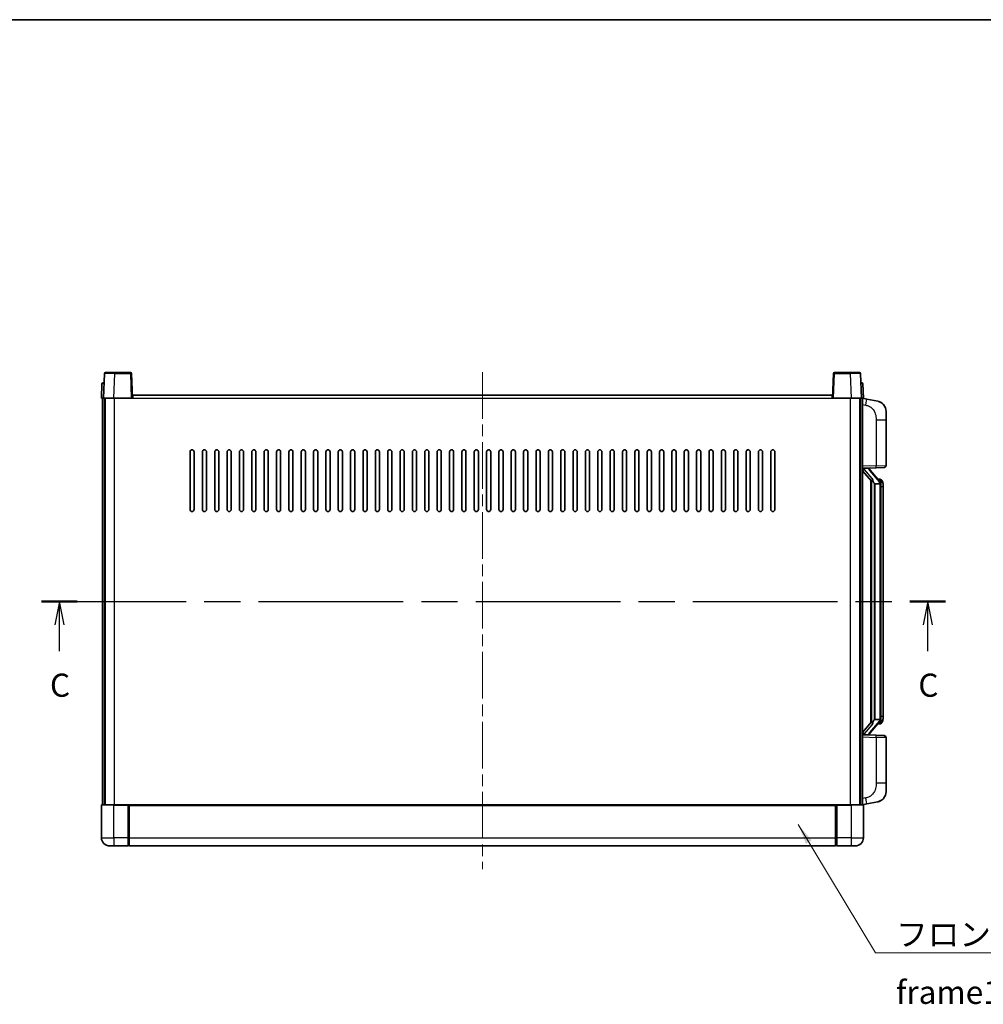
# Model space of a CAD drawing. Units: millimetres. Extents: x 0 to 10627, y 0 to 1264.
# Drawn here: x 2042 to 2510, y 786 to 1264 of the extents above; entities that cross this region are included whole.
import ezdxf

# ---------------------------------------------------------------- set-up
doc = ezdxf.new("R2010")
doc.units = ezdxf.units.MM
doc.header["$LTSCALE"] = 4
doc.linetypes.add('CHAIN', pattern=[0.3543, 0.2362, -0.0295, 0.0591, -0.0295])
for name, color, linetype, lineweight in [('Border (ISO)', 7, 'Continuous', 35), ('Centerline (ISO)', 131, 'Continuous', 18), ('Section Line (ISO)', 7, 'CHAIN', 25), ('Symbol (ISO)', 7, 'Continuous', 18), ('Visible (ISO)', 7, 'Continuous', 35), ('Visible Narrow (ISO)', 7, 'Continuous', 25)]:
    doc.layers.add(name, color=color, linetype=linetype, lineweight=lineweight)
doc.styles.add('Note Text (TK)', font='txt')
doc.dimstyles.new('Default - Method 1b (TK)$7', dxfattribs={"dimscale": 4, "dimtxt": 2.5, "dimasz": 2.5, "dimexe": 1, "dimexo": 1.5, "dimgap": 1, "dimtad": 1, "dimtoh": 1, "dimrnd": 1e-08, "dimdsep": 46, "dimtxsty": 'Note Text (TK)', "dimcen": 0.09, "dimdle": 5, "dimclrd": 100, "dimclre": 100, "dimclrt": 7, "dimadec": 1, "dimazin": 1, "dimtfac": 1, "dimtmove": 0, "dimatfit": 3, "dimfxl": 1, "dimtolj": 1, "dimlwd": -1, "dimlwe": -1, "dimarcsym": 0})

# ---------------------------------------------------------------- blocks, each defined once
blk = doc.blocks.new('図面枠 tk図枠')
at = {"layer": 'Border (ISO)'}
blk.add_line((14.5, 289), (405.5, 289), dxfattribs=at)
blk = doc.blocks.new('2dTransSection2')
at = {"layer": 'Section Line (ISO)', "linetype": 'CHAIN', "ltscale": 16.528316}
blk.add_line((120.83, 226.17), (218.38, 226.17), dxfattribs=at)
at = {"layer": 'Section Line (ISO)', "linetype": 'Continuous', "lineweight": 50}
for p, q in [((120.83, 226.17), (124.69, 226.17)), ((214.53, 226.17), (218.38, 226.17))]:
    blk.add_line(p, q, dxfattribs=at)
at = {"layer": 'Section Line (ISO)', "linetype": 'Continuous'}
for p, q in [((122.76, 226.17), (122.26, 223.67)), ((122.76, 223.67), (122.76, 226.17)), ((123.26, 223.67), (122.76, 226.17)), ((216.46, 226.17), (215.96, 223.67)), ((216.46, 223.67), (216.46, 226.17)), ((216.96, 223.67), (216.46, 226.17)), ((122.76, 220.81), (122.76, 223.67)), ((216.46, 220.81), (216.46, 223.67))]:
    blk.add_line(p, q, dxfattribs=at)
at = {"layer": 'Section Line (ISO)', "char_height": 2.5, "attachment_point": 7, "style": 'Note Text (TK)'}
for insert in [(121.74, 215.11), (215.44, 215.11)]:
    blk.add_mtext('C', dxfattribs=dict(at, insert=insert))

msp = doc.modelspace()

# ---------------------------------------------------------------- linework, layer by layer
at = {"layer": 'Centerline (ISO)', "linetype": 'CHAIN', "ltscale": 23.990969}
msp.add_line((2266.5917, 1093.2804), (2266.5917, 851.7804), dxfattribs=at)
at = {"layer": 'Visible (ISO)'}
for p, q in [((2083.0114, 1092.5478), (2082.5917, 1080.5304)), ((2083.5111, 1093.0304), (2088.0083, 1093.0304)), ((2095.6724, 1093.0304), (2088.0083, 1093.0304)), ((2096.5917, 1080.5304), (2096.1721, 1092.5478)), ((2437.0114, 1092.5478), (2436.5917, 1080.5304)), ((2445.1751, 1093.0304), (2437.5111, 1093.0304)), ((2445.1751, 1093.0304), (2449.6724, 1093.0304)), ((2450.5917, 1080.5304), (2450.1721, 1092.5478)), ((2081.8368, 1087.5478), (2081.5917, 1080.5304)), ((2082.3365, 1088.0304), (2082.8362, 1088.0304)), ((2082.8536, 1088.0304), (2082.8362, 1088.0304)), ((2450.3473, 1088.0304), (2450.3298, 1088.0304)), ((2450.3473, 1088.0304), (2450.847, 1088.0304)), ((2451.5917, 1080.5304), (2451.3467, 1087.5478)), ((2096.8417, 1080.5304), (2096.8417, 1082.0304)), ((2096.8417, 1082.0304), (2436.3417, 1082.0304)), ((2436.3417, 1082.0304), (2436.3417, 1080.5304)), ((2082.5911, 1080.5304), (2081.5917, 1080.5304)), ((2082.0917, 883.0304), (2082.0917, 1080.5304)), ((2082.5917, 1080.5304), (2082.5911, 1080.5304)), ((2087.5887, 1080.5304), (2082.5917, 1080.5304)), ((2083.0917, 883.0304), (2083.0917, 1080.5304)), ((2083.3417, 883.0304), (2083.3417, 1080.5304)), ((2096.092, 1080.5304), (2087.5887, 1080.5304)), ((2096.5917, 1080.5304), (2096.092, 1080.5304)), ((2096.5917, 1080.5304), (2096.8417, 1080.5304)), ((2436.3417, 1080.5304), (2436.5917, 1080.5304)), ((2437.0914, 1080.5304), (2436.5917, 1080.5304)), ((2445.5948, 1080.5304), (2437.0914, 1080.5304)), ((2450.5917, 1080.5304), (2445.5948, 1080.5304)), ((2449.8417, 883.0304), (2449.8417, 1080.5304)), ((2450.0917, 883.0304), (2450.0917, 1080.5304)), ((2450.5923, 1080.5304), (2450.5917, 1080.5304)), ((2451.5917, 1080.5304), (2450.5923, 1080.5304)), ((2451.0917, 883.0304), (2451.0917, 1080.5304)), ((2453.1869, 1080.1231), (2451.0917, 1080.5304)), ((2458.5458, 1079.0815), (2453.1869, 1080.1231)), ((2462.5917, 1074.1733), (2462.5917, 1070.0407)), ((2462.5917, 1047.8977), (2462.5917, 1070.0407)), ((2124.5917, 1026.5304), (2124.5917, 1054.5304)), ((2126.5917, 1054.5304), (2126.5917, 1026.5304)), ((2130.5917, 1026.5304), (2130.5917, 1054.5304)), ((2132.5917, 1054.5304), (2132.5917, 1026.5304)), ((2136.5917, 1026.5304), (2136.5917, 1054.5304)), ((2138.5917, 1054.5304), (2138.5917, 1026.5304)), ((2142.5917, 1026.5304), (2142.5917, 1054.5304)), ((2144.5917, 1054.5304), (2144.5917, 1026.5304)), ((2148.5917, 1026.5304), (2148.5917, 1054.5304)), ((2150.5917, 1054.5304), (2150.5917, 1026.5304)), ((2154.5917, 1026.5304), (2154.5917, 1054.5304)), ((2156.5917, 1054.5304), (2156.5917, 1026.5304)), ((2160.5917, 1026.5304), (2160.5917, 1054.5304)), ((2162.5917, 1054.5304), (2162.5917, 1026.5304)), ((2166.5917, 1026.5304), (2166.5917, 1054.5304)), ((2168.5917, 1054.5304), (2168.5917, 1026.5304)), ((2172.5917, 1026.5304), (2172.5917, 1054.5304)), ((2174.5917, 1054.5304), (2174.5917, 1026.5304)), ((2178.5917, 1026.5304), (2178.5917, 1054.5304)), ((2180.5917, 1054.5304), (2180.5917, 1026.5304)), ((2184.5917, 1026.5304), (2184.5917, 1054.5304)), ((2186.5917, 1054.5304), (2186.5917, 1026.5304)), ((2190.5917, 1026.5304), (2190.5917, 1054.5304)), ((2192.5917, 1054.5304), (2192.5917, 1026.5304)), ((2196.5917, 1026.5304), (2196.5917, 1054.5304)), ((2198.5917, 1054.5304), (2198.5917, 1026.5304)), ((2202.5917, 1026.5304), (2202.5917, 1054.5304)), ((2204.5917, 1054.5304), (2204.5917, 1026.5304)), ((2208.5917, 1026.5304), (2208.5917, 1054.5304)), ((2210.5917, 1054.5304), (2210.5917, 1026.5304)), ((2214.5917, 1026.5304), (2214.5917, 1054.5304)), ((2216.5917, 1054.5304), (2216.5917, 1026.5304)), ((2220.5917, 1026.5304), (2220.5917, 1054.5304)), ((2222.5917, 1054.5304), (2222.5917, 1026.5304)), ((2226.5917, 1026.5304), (2226.5917, 1054.5304)), ((2228.5917, 1054.5304), (2228.5917, 1026.5304)), ((2232.5917, 1026.5304), (2232.5917, 1054.5304)), ((2234.5917, 1054.5304), (2234.5917, 1026.5304)), ((2238.5917, 1026.5304), (2238.5917, 1054.5304)), ((2240.5917, 1054.5304), (2240.5917, 1026.5304)), ((2244.5917, 1026.5304), (2244.5917, 1054.5304)), ((2246.5917, 1054.5304), (2246.5917, 1026.5304)), ((2250.5917, 1026.5304), (2250.5917, 1054.5304)), ((2252.5917, 1054.5304), (2252.5917, 1026.5304)), ((2256.5917, 1026.5304), (2256.5917, 1054.5304)), ((2258.5917, 1054.5304), (2258.5917, 1026.5304)), ((2262.5917, 1026.5304), (2262.5917, 1054.5304)), ((2264.5917, 1054.5304), (2264.5917, 1026.5304)), ((2268.5917, 1026.5304), (2268.5917, 1054.5304)), ((2270.5917, 1054.5304), (2270.5917, 1026.5304)), ((2274.5917, 1026.5304), (2274.5917, 1054.5304)), ((2276.5917, 1054.5304), (2276.5917, 1026.5304)), ((2280.5917, 1026.5304), (2280.5917, 1054.5304)), ((2282.5917, 1054.5304), (2282.5917, 1026.5304)), ((2286.5917, 1026.5304), (2286.5917, 1054.5304)), ((2288.5917, 1054.5304), (2288.5917, 1026.5304)), ((2292.5917, 1026.5304), (2292.5917, 1054.5304)), ((2294.5917, 1054.5304), (2294.5917, 1026.5304)), ((2298.5917, 1026.5304), (2298.5917, 1054.5304)), ((2300.5917, 1054.5304), (2300.5917, 1026.5304)), ((2304.5917, 1026.5304), (2304.5917, 1054.5304)), ((2306.5917, 1054.5304), (2306.5917, 1026.5304)), ((2310.5917, 1026.5304), (2310.5917, 1054.5304)), ((2312.5917, 1054.5304), (2312.5917, 1026.5304)), ((2316.5917, 1026.5304), (2316.5917, 1054.5304)), ((2318.5917, 1054.5304), (2318.5917, 1026.5304)), ((2322.5917, 1026.5304), (2322.5917, 1054.5304)), ((2324.5917, 1054.5304), (2324.5917, 1026.5304)), ((2328.5917, 1026.5304), (2328.5917, 1054.5304)), ((2330.5917, 1054.5304), (2330.5917, 1026.5304)), ((2334.5917, 1026.5304), (2334.5917, 1054.5304)), ((2336.5917, 1054.5304), (2336.5917, 1026.5304)), ((2340.5917, 1026.5304), (2340.5917, 1054.5304)), ((2342.5917, 1054.5304), (2342.5917, 1026.5304)), ((2346.5917, 1026.5304), (2346.5917, 1054.5304)), ((2348.5917, 1054.5304), (2348.5917, 1026.5304)), ((2352.5917, 1026.5304), (2352.5917, 1054.5304)), ((2354.5917, 1054.5304), (2354.5917, 1026.5304)), ((2358.5917, 1026.5304), (2358.5917, 1054.5304)), ((2360.5917, 1054.5304), (2360.5917, 1026.5304)), ((2364.5917, 1026.5304), (2364.5917, 1054.5304)), ((2366.5917, 1054.5304), (2366.5917, 1026.5304)), ((2370.5917, 1026.5304), (2370.5917, 1054.5304)), ((2372.5917, 1054.5304), (2372.5917, 1026.5304)), ((2376.5917, 1026.5304), (2376.5917, 1054.5304)), ((2378.5917, 1054.5304), (2378.5917, 1026.5304)), ((2382.5917, 1026.5304), (2382.5917, 1054.5304)), ((2384.5917, 1054.5304), (2384.5917, 1026.5304)), ((2388.5917, 1026.5304), (2388.5917, 1054.5304)), ((2390.5917, 1054.5304), (2390.5917, 1026.5304)), ((2394.5917, 1026.5304), (2394.5917, 1054.5304)), ((2396.5917, 1054.5304), (2396.5917, 1026.5304)), ((2400.5917, 1026.5304), (2400.5917, 1054.5304)), ((2402.5917, 1054.5304), (2402.5917, 1026.5304)), ((2406.5917, 1026.5304), (2406.5917, 1054.5304)), ((2408.5917, 1054.5304), (2408.5917, 1026.5304)), ((2451.0917, 1046.5304), (2457.7662, 1046.7635)), ((2451.0917, 1045.3409), (2455.5244, 1040.2417)), ((2452.0917, 1046.5404), (2454.0917, 1046.5404)), ((2454.5917, 1046.467), (2454.5917, 1046.6526)), ((2454.5917, 1046.2613), (2454.5917, 1046.467)), ((2459.6011, 1040.1247), (2454.837, 1045.6052)), ((2461.6266, 1046.8983), (2457.7662, 1046.7635)), ((2455.0917, 1040.7395), (2455.0917, 922.8213)), ((2455.4917, 1040.2793), (2455.4917, 923.2815)), ((2457.0917, 1039.0404), (2457.0067, 1039.1113)), ((2457.0917, 1039.0404), (2457.0917, 924.5204)), ((2459.5743, 1039.0404), (2457.0917, 1039.0404)), ((2459.5223, 1041.2154), (2458.6531, 1041.2154)), ((2460.0917, 924.7482), (2460.0917, 1038.8126)), ((2460.3559, 1040.7808), (2460.277, 1040.8714)), ((2461.0917, 1037.4654), (2461.0917, 1038.8126)), ((2461.0917, 926.0954), (2461.0917, 1037.4654)), ((2454.837, 917.9555), (2459.6011, 923.436)), ((2457.0067, 924.4495), (2457.0917, 924.5204)), ((2457.0917, 924.5204), (2459.5743, 924.5204)), ((2461.0917, 924.7482), (2461.0917, 926.0954)), ((2455.5244, 923.3191), (2451.0917, 918.2198)), ((2459.5223, 922.3454), (2458.6531, 922.3454)), ((2460.277, 922.6893), (2460.3559, 922.78)), ((2457.7662, 916.7973), (2451.0917, 917.0304)), ((2452.0917, 917.0204), (2454.0917, 917.0204)), ((2454.5917, 917.0938), (2454.5917, 917.2995)), ((2454.5917, 916.9082), (2454.5917, 917.0938)), ((2457.7662, 916.7973), (2461.6266, 916.6625)), ((2462.5917, 893.5201), (2462.5917, 915.6631)), ((2462.5917, 893.5201), (2462.5917, 889.3874)), ((2081.5917, 882.7804), (2081.5917, 867.0304)), ((2081.8417, 883.0304), (2087.5917, 883.0304)), ((2094.9917, 883.0304), (2087.5917, 883.0304)), ((2094.5917, 883.0253), (2094.5917, 882.7804)), ((2094.5917, 883.0253), (2094.8417, 883.0253)), ((2094.5917, 867.0304), (2094.5917, 882.7804)), ((2094.9917, 883.0304), (2095.0917, 883.0304)), ((2095.0917, 883.0304), (2438.0917, 883.0304)), ((2095.0917, 882.7304), (2095.0917, 883.0304)), ((2095.0917, 882.7304), (2095.0917, 867.0304)), ((2438.0917, 883.0304), (2438.0917, 882.7304)), ((2438.0917, 883.0304), (2438.1917, 883.0304)), ((2438.0917, 867.0304), (2438.0917, 882.7304)), ((2445.5917, 883.0304), (2438.1917, 883.0304)), ((2438.3417, 883.0253), (2438.5917, 883.0253)), ((2438.5917, 882.7804), (2438.5917, 883.0253)), ((2438.5917, 882.7804), (2438.5917, 867.0304)), ((2445.5917, 883.0304), (2451.3417, 883.0304)), ((2451.0917, 883.0304), (2453.1869, 883.4376)), ((2451.5917, 867.0304), (2451.5917, 882.7804)), ((2453.1869, 883.4376), (2458.5458, 884.4793)), ((2094.5917, 867.0304), (2094.5917, 863.0304)), ((2095.0917, 863.0304), (2095.0917, 867.0304)), ((2438.0917, 867.0304), (2438.0917, 863.0304)), ((2438.5917, 863.0304), (2438.5917, 867.0304)), ((2087.5917, 863.0304), (2085.5917, 863.0304)), ((2087.5917, 863.0304), (2094.5917, 863.0304)), ((2094.8417, 863.2304), (2094.5917, 863.2304)), ((2095.0917, 863.0304), (2438.0917, 863.0304)), ((2438.3417, 863.2304), (2438.5917, 863.2304)), ((2438.5917, 863.0304), (2445.5917, 863.0304)), ((2447.5917, 863.0304), (2445.5917, 863.0304))]:
    msp.add_line(p, q, dxfattribs=at)
for centre, radius, start, end in [((2083.5111, 1092.5304), 0.5, 90, 178), ((2095.6724, 1092.5304), 0.5, 2, 90), ((2437.5111, 1092.5304), 0.5, 90, 178), ((2449.6724, 1092.5304), 0.5, 2, 90), ((2082.3365, 1087.5304), 0.5, 90, 178), ((2450.847, 1087.5304), 0.5, 2, 90), ((2457.5917, 1074.1733), 5, 0, 41.09567), ((2125.5917, 1054.5304), 1, 0.000001, 180), ((2131.5917, 1054.5304), 1, 0.000001, 180), ((2137.5917, 1054.5304), 1, 0.000001, 180), ((2143.5917, 1054.5304), 1, 0.000001, 180), ((2149.5917, 1054.5304), 1, 0.000001, 180), ((2155.5917, 1054.5304), 1, 0.000001, 180), ((2161.5917, 1054.5304), 1, 0.000001, 180), ((2167.5917, 1054.5304), 1, 0.000001, 180), ((2173.5917, 1054.5304), 1, 0.000001, 180), ((2179.5917, 1054.5304), 1, 0.000001, 180), ((2185.5917, 1054.5304), 1, 0.000001, 180), ((2191.5917, 1054.5304), 1, 0.000001, 180), ((2197.5917, 1054.5304), 1, 0.000001, 180), ((2203.5917, 1054.5304), 1, 0.000001, 180), ((2209.5917, 1054.5304), 1, 0.000001, 180), ((2215.5917, 1054.5304), 1, 0.000001, 180), ((2221.5917, 1054.5304), 1, 0.000001, 180), ((2227.5917, 1054.5304), 1, 0, 180), ((2233.5917, 1054.5304), 1, 0, 180), ((2239.5917, 1054.5304), 1, 0, 180), ((2245.5917, 1054.5304), 1, 0, 180), ((2251.5917, 1054.5304), 1, 0, 180), ((2257.5917, 1054.5304), 1, 0, 180), ((2263.5917, 1054.5304), 1, 0, 180), ((2269.5917, 1054.5304), 1, 0, 180), ((2275.5917, 1054.5304), 1, 0, 180), ((2281.5917, 1054.5304), 1, 0, 180), ((2287.5917, 1054.5304), 1, 0, 180), ((2293.5917, 1054.5304), 1, 0, 180), ((2299.5917, 1054.5304), 1, 0, 180), ((2305.5917, 1054.5304), 1, 0.000001, 180), ((2311.5917, 1054.5304), 1, 0.000001, 180), ((2317.5917, 1054.5304), 1, 0.000001, 180), ((2323.5917, 1054.5304), 1, 0.000001, 180), ((2329.5917, 1054.5304), 1, 0.000001, 180), ((2335.5917, 1054.5304), 1, 0.000001, 180), ((2341.5917, 1054.5304), 1, 0.000001, 180), ((2347.5917, 1054.5304), 1, 0.000001, 180), ((2353.5917, 1054.5304), 1, 0.000001, 180), ((2359.5917, 1054.5304), 1, 0.000001, 180), ((2365.5917, 1054.5304), 1, 0.000001, 180), ((2371.5917, 1054.5304), 1, 0.000001, 180), ((2377.5917, 1054.5304), 1, 0.000001, 180), ((2383.5917, 1054.5304), 1, 0.000001, 180), ((2389.5917, 1054.5304), 1, 0.000001, 180), ((2395.5917, 1054.5304), 1, 0.000001, 180), ((2401.5917, 1054.5304), 1, 0.000001, 180), ((2407.5917, 1054.5304), 1, 0.000001, 180), ((2461.5917, 1047.8977), 1, 272, 0), ((2455.5917, 1046.2613), 1, 180, 221), ((2459.5223, 1040.2154), 1, 41, 90), ((2458.0917, 1038.8126), 2, 5.907532, 41), ((2458.0917, 1038.8126), 2, 0, 5.907532), ((2125.5917, 1026.5304), 1, 180.000001, 359.999999), ((2131.5917, 1026.5304), 1, 180.000001, 359.999999), ((2137.5917, 1026.5304), 1, 180.000001, 359.999999), ((2143.5917, 1026.5304), 1, 180.000001, 359.999999), ((2149.5917, 1026.5304), 1, 180.000001, 359.999999), ((2155.5917, 1026.5304), 1, 180.000001, 359.999999), ((2161.5917, 1026.5304), 1, 180.000001, 359.999999), ((2167.5917, 1026.5304), 1, 180.000001, 359.999999), ((2173.5917, 1026.5304), 1, 180.000001, 359.999999), ((2179.5917, 1026.5304), 1, 180.000001, 359.999999), ((2185.5917, 1026.5304), 1, 180.000001, 359.999999), ((2191.5917, 1026.5304), 1, 180.000001, 359.999999), ((2197.5917, 1026.5304), 1, 180.000001, 359.999999), ((2203.5917, 1026.5304), 1, 180.000001, 359.999999), ((2209.5917, 1026.5304), 1, 180.000001, 359.999999), ((2215.5917, 1026.5304), 1, 180.000001, 359.999999), ((2221.5917, 1026.5304), 1, 180.000001, 359.999999), ((2227.5917, 1026.5304), 1, 180.000001, 359.999999), ((2233.5917, 1026.5304), 1, 180.000001, 359.999999), ((2239.5917, 1026.5304), 1, 180.000001, 359.999999), ((2245.5917, 1026.5304), 1, 180.000001, 359.999999), ((2251.5917, 1026.5304), 1, 180.000001, 359.999999), ((2257.5917, 1026.5304), 1, 180.000001, 359.999999), ((2263.5917, 1026.5304), 1, 180.000001, 359.999999), ((2269.5917, 1026.5304), 1, 180.000001, 359.999999), ((2275.5917, 1026.5304), 1, 180.000001, 359.999999), ((2281.5917, 1026.5304), 1, 180.000001, 359.999999), ((2287.5917, 1026.5304), 1, 180.000001, 359.999999), ((2293.5917, 1026.5304), 1, 180.000001, 359.999999), ((2299.5917, 1026.5304), 1, 180.000001, 359.999999), ((2305.5917, 1026.5304), 1, 180.000001, 359.999999), ((2311.5917, 1026.5304), 1, 180.000001, 359.999999), ((2317.5917, 1026.5304), 1, 180.000001, 359.999999), ((2323.5917, 1026.5304), 1, 180.000001, 359.999999), ((2329.5917, 1026.5304), 1, 180.000001, 359.999999), ((2335.5917, 1026.5304), 1, 180.000001, 359.999999), ((2341.5917, 1026.5304), 1, 180.000001, 359.999999), ((2347.5917, 1026.5304), 1, 180.000001, 359.999999), ((2353.5917, 1026.5304), 1, 180.000001, 359.999999), ((2359.5917, 1026.5304), 1, 180.000001, 359.999999), ((2365.5917, 1026.5304), 1, 180.000001, 359.999999), ((2371.5917, 1026.5304), 1, 180.000001, 359.999999), ((2377.5917, 1026.5304), 1, 180.000001, 359.999999), ((2383.5917, 1026.5304), 1, 180.000001, 359.999999), ((2389.5917, 1026.5304), 1, 180.000001, 359.999999), ((2395.5917, 1026.5304), 1, 180.000001, 359.999999), ((2401.5917, 1026.5304), 1, 180.000001, 359.999999), ((2407.5917, 1026.5304), 1, 180.000001, 359.999999), ((2458.0917, 924.7482), 2, 319, 354.092468), ((2458.0917, 924.7482), 2, 354.092468, 0), ((2459.5223, 923.3454), 1, 270, 319), ((2455.5917, 917.2995), 1, 139, 180), ((2461.5917, 915.6631), 1, 0, 88), ((2457.5917, 889.3874), 5, 318.90433, 0), ((2081.8417, 882.7804), 0.25, 90, 180), ((2451.3417, 882.7804), 0.25, 0, 90), ((2085.5917, 867.0304), 4, 180, 270), ((2447.5917, 867.0304), 4, 270, 0), ((2094.8417, 863.4804), 0.25, 270, 0), ((2438.3417, 863.4804), 0.25, 180, 270)]:
    msp.add_arc(centre, radius, start, end, dxfattribs=at)
for centre, major_axis, ratio, start_param, end_param in [((2452.0917, 1046.3936), (-1, 0), 0.14676884, 4.71238898, 6.28318531), ((2452.0917, 1045.7148), (-0.9955, -0.3722), 0.25438663, 4.61756297, 6.18835929), ((2454.0917, 1046.467), (0.5, 0), 0.14676884, 0, 1.57079633), ((2457.4917, 1045.5789), (0, -6.6667), 0.3, 5.34289009, 6.03820664), ((2457.4917, 917.9819), (0, 6.6667), 0.3, 0.24497866, 0.94029521), ((2452.0917, 917.8459), (0.9955, -0.3722), 0.25438663, 3.23641867, 4.807215), ((2452.0917, 917.1672), (-1, 0), 0.14676884, 0, 1.57079633), ((2454.0917, 917.0938), (0.5, 0), 0.14676884, 4.71238898, 6.28318531)]:
    msp.add_ellipse(centre, major_axis=major_axis, ratio=ratio, start_param=start_param, end_param=end_param, dxfattribs=at)
for points, knots in [([(2458.5458, 1079.0815), (2458.6474, 1079.0617), (2458.7486, 1079.0388), (2458.9073, 1078.9975), (2458.9657, 1078.9812), (2459.2867, 1078.8853), (2459.5446, 1078.7846), (2460.0121, 1078.5553), (2460.2261, 1078.4303), (2460.5644, 1078.1972), (2460.696, 1078.0964), (2460.9202, 1077.9068), (2461.0162, 1077.8188), (2461.1518, 1077.6848), (2461.1966, 1077.6387), (2461.2604, 1077.5707), (2461.2813, 1077.548), (2461.3217, 1077.5033), (2461.3405, 1077.482), (2461.3598, 1077.4599)], [0, 0, 0, 0, 0.031817178, 0.031817178, 0.050452113, 0.050452113, 0.134929933, 0.134929933, 0.208678987, 0.208678987, 0.258212634, 0.258212634, 0.298091577, 0.298091577, 0.318896146, 0.318896146, 0.329513015, 0.329513015, 0.340218293, 0.340218293, 0.340218293, 0.340218293]), ([(2458.5458, 1079.0815), (2458.7223, 1079.0472), (2458.8979, 1079.0031), (2459.1515, 1078.9246), (2459.2327, 1078.8972), (2459.5625, 1078.7762), (2459.8069, 1078.664), (2460.239, 1078.4211), (2460.4318, 1078.2948), (2460.7363, 1078.0639), (2460.8556, 1077.9642), (2461.0394, 1077.796), (2461.1087, 1077.7286), (2461.207, 1077.6276), (2461.2394, 1077.5934), (2461.3016, 1077.5257), (2461.3304, 1077.4936), (2461.3598, 1077.4599)], [0, 0, 0, 0, 0.055151579, 0.055151579, 0.081398944, 0.081398944, 0.162714309, 0.162714309, 0.230969498, 0.230969498, 0.277734391, 0.277734391, 0.307873407, 0.307873407, 0.323370755, 0.323370755, 0.339065947, 0.339065947, 0.339065947, 0.339065947]), ([(2455.8763, 1041.6486), (2455.8786, 1041.638), (2455.8808, 1041.6275), (2455.9328, 1041.3866), (2455.9868, 1041.104), (2455.9868, 1040.8587), (2455.9868, 1040.7841), (2455.9814, 1040.7025), (2455.9512, 1040.5508), (2455.9259, 1040.481), (2455.8696, 1040.3797), (2455.8377, 1040.3391), (2455.7728, 1040.2767), (2455.7401, 1040.2547), (2455.65, 1040.2077), (2455.595, 1040.202), (2455.5444, 1040.2233), (2455.5334, 1040.2313), (2455.5244, 1040.2417)], [0.742305626, 0.742305626, 0.742305626, 0.742305626, 0.745632696, 0.745632696, 0.819200354, 0.819200354, 0.819200354, 0.841590598, 0.841590598, 0.863980841, 0.863980841, 0.882920663, 0.882920663, 0.901860485, 0.901860485, 0.943798526, 0.943798526, 0.958212109, 0.958212109, 0.958212109, 0.958212109]), ([(2460.0811, 1039.0185), (2460.0811, 1039.0186), (2460.0811, 1039.0188), (2460.0797, 1039.028), (2460.0667, 1039.0358), (2460.0177, 1039.0482), (2459.9813, 1039.0525), (2459.8898, 1039.0568), (2459.8357, 1039.0567), (2459.717, 1039.052), (2459.6536, 1039.0476), (2459.5893, 1039.0411)], [-0.0778087689, -0.0778087689, -0.0778087689, -0.0778087689, -0.0774791395, -0.0774791395, -0.0585788033, -0.0585788033, -0.0389062325, -0.0389062325, -0.0193765361, -0.0193765361, 0, 0, 0, 0]), ([(2461.0917, 1038.8126), (2461.0917, 1039.4065), (2460.9412, 1039.8106), (2460.636, 1040.4429), (2460.465, 1040.6552), (2460.3559, 1040.7808)], [0, 0, 0, 0, 0.2061269, 0.2061269, 0.42564821, 0.42564821, 0.42564821, 0.42564821]), ([(2455.5244, 923.3191), (2455.5334, 923.3294), (2455.5444, 923.3375), (2455.595, 923.3588), (2455.65, 923.3531), (2455.7401, 923.3061), (2455.7728, 923.284), (2455.8377, 923.2217), (2455.8696, 923.181), (2455.9259, 923.0798), (2455.9512, 923.01), (2455.9814, 922.8583), (2455.9868, 922.7767), (2455.9868, 922.4906), (2455.9449, 922.245), (2455.8955, 922.0015), (2455.8861, 921.9572), (2455.8763, 921.9122)], [0.219421737, 0.219421737, 0.219421737, 0.219421737, 0.23383532, 0.23383532, 0.275773361, 0.275773361, 0.294713183, 0.294713183, 0.313653005, 0.313653005, 0.336043248, 0.336043248, 0.358433491, 0.358433491, 0.421861067, 0.421861067, 0.435453192, 0.435453192, 0.435453192, 0.435453192]), ([(2460.0811, 924.5423), (2460.0811, 924.5422), (2460.0811, 924.542), (2460.0797, 924.5328), (2460.0667, 924.525), (2460.0177, 924.5126), (2459.9813, 924.5082), (2459.8898, 924.504), (2459.8357, 924.5041), (2459.717, 924.5087), (2459.6536, 924.5132), (2459.5893, 924.5196)], [-0.0003297628, -0.0003297628, -0.0003297628, -0.0003297628, 0, 0, 0.0189079865, 0.0189079865, 0.0385885202, 0.0385885202, 0.0581261217, 0.0581261217, 0.0775105008, 0.0775105008, 0.0775105008, 0.0775105008]), ([(2460.3559, 922.78), (2460.4102, 922.8425), (2460.4796, 922.9272), (2460.6466, 923.1675), (2460.7472, 923.3336), (2460.9186, 923.7245), (2460.9926, 923.9385), (2461.0715, 924.3628), (2461.0917, 924.5438), (2461.0917, 924.7482)], [0, 0, 0, 0, 0.109280085, 0.109280085, 0.240591253, 0.240591253, 0.354088722, 0.354088722, 0.425024641, 0.425024641, 0.425024641, 0.425024641]), ([(2461.3598, 886.1009), (2461.3403, 886.0785), (2461.3212, 886.057), (2461.2804, 886.0118), (2461.2592, 885.9888), (2461.1947, 885.92), (2461.1493, 885.8735), (2461.0121, 885.7381), (2460.9149, 885.6492), (2460.6886, 885.4585), (2460.556, 885.3573), (2460.2156, 885.1239), (2460.0006, 884.9991), (2459.5359, 884.7728), (2459.2823, 884.6742), (2458.8667, 884.5499), (2458.7066, 884.5106), (2458.5458, 884.4793)], [0, 0, 0, 0, 0.010823116, 0.010823116, 0.021555164, 0.021555164, 0.042579621, 0.042579621, 0.082862142, 0.082862142, 0.132680778, 0.132680778, 0.206708077, 0.206708077, 0.289770927, 0.289770927, 0.340209224, 0.340209224, 0.340209224, 0.340209224]), ([(2461.3598, 886.1009), (2461.3311, 886.068), (2461.303, 886.0366), (2461.2424, 885.9706), (2461.2109, 885.9372), (2461.115, 885.8385), (2461.0475, 885.7726), (2460.9558, 885.6882), (2460.9339, 885.6684), (2460.9118, 885.6488)], [0, 0, 0, 0, 0.0153264144, 0.0153264144, 0.0304667096, 0.0304667096, 0.0599334156, 0.0599334156, 0.068999984, 0.068999984, 0.068999984, 0.068999984]), ([(2094.9917, 883.0304), (2094.9785, 883.0304), (2094.9642, 883.0298), (2094.9153, 883.0274), (2094.8776, 883.0253), (2094.8417, 883.0253)], [0.0412271589, 0.0412271589, 0.0412271589, 0.0412271589, 0.0460164086, 0.0460164086, 0.0567710401, 0.0567710401, 0.0567710401, 0.0567710401]), ([(2438.3417, 883.0253), (2438.3059, 883.0253), (2438.2682, 883.0274), (2438.2193, 883.0298), (2438.2049, 883.0304), (2438.1917, 883.0304)], [0.1703131202, 0.1703131202, 0.1703131202, 0.1703131202, 0.1810677517, 0.1810677517, 0.1858570013, 0.1858570013, 0.1858570013, 0.1858570013]), ([(2459.8961, 884.95), (2459.7064, 884.8516), (2459.5113, 884.7658), (2459.0637, 884.6017), (2458.8056, 884.5298), (2458.5458, 884.4793)], [0.193034956, 0.193034956, 0.193034956, 0.193034956, 0.257659665, 0.257659665, 0.339004358, 0.339004358, 0.339004358, 0.339004358])]:
    msp.add_open_spline(points, degree=3, knots=knots, dxfattribs=at)
for points in [[(2459.5893, 1039.0411), (2459.5842, 1039.0406), (2459.5791, 1039.0404), (2459.5743, 1039.0404)], [(2459.5743, 924.5204), (2459.5791, 924.5204), (2459.5842, 924.5202), (2459.5893, 924.5196)]]:
    msp.add_open_spline(points, degree=3, dxfattribs=at)
at = {"layer": 'Visible Narrow (ISO)'}
for p, q in [((2087.5887, 1080.5304), (2088.0083, 1092.5478)), ((2088.0083, 1092.5478), (2088.0083, 1093.0304)), ((2088.0083, 1092.5478), (2095.6724, 1092.5478)), ((2095.6724, 1093.0304), (2095.6724, 1092.5478)), ((2095.6724, 1092.5478), (2096.092, 1080.5304)), ((2437.0914, 1080.5304), (2437.5111, 1092.5478)), ((2437.5111, 1092.5478), (2437.5111, 1093.0304)), ((2437.5111, 1092.5478), (2445.1751, 1092.5478)), ((2445.1751, 1092.5478), (2445.1751, 1093.0304)), ((2445.1751, 1092.5478), (2445.5948, 1080.5304)), ((2082.5911, 1080.5304), (2082.8362, 1087.5478)), ((2082.8362, 1087.5478), (2082.8362, 1088.0304)), ((2082.8362, 1087.5478), (2082.8368, 1087.5478)), ((2450.3467, 1087.5478), (2450.3473, 1087.5478)), ((2450.3473, 1087.5478), (2450.3473, 1088.0304)), ((2450.3473, 1087.5478), (2450.5923, 1080.5304)), ((2087.8417, 883.0304), (2087.8417, 1080.5304)), ((2096.8417, 1080.5304), (2436.3417, 1080.5304)), ((2445.3417, 883.0304), (2445.3417, 1080.5304)), ((2451.0917, 1077.4946), (2452.7192, 1077.1782)), ((2457.7662, 1070.0407), (2462.5917, 1070.0407)), ((2457.7662, 1070.0407), (2457.7662, 1047.7629)), ((2457.7662, 1047.7629), (2451.0917, 1047.5298)), ((2457.7662, 1047.7629), (2462.5917, 1047.8977)), ((2452.0917, 1046.5404), (2452.0917, 1046.5653)), ((2452.0917, 1046.0022), (2452.0917, 1046.5404)), ((2455.8763, 1041.6486), (2452.0917, 1046.0022)), ((2454.0917, 1046.6352), (2454.0917, 1046.5404)), ((2454.0917, 1046.5404), (2454.0917, 1046.405)), ((2454.4597, 1045.4209), (2459.2238, 1039.9404)), ((2457.0067, 924.4495), (2457.0067, 1039.1113)), ((2460.0917, 1038.8126), (2459.5917, 1038.8126)), ((2459.5917, 1038.8126), (2459.5917, 924.7482)), ((2460.0917, 1039.6299), (2460.0917, 1038.8126)), ((2461.0917, 1037.4654), (2460.0917, 1037.4654)), ((2459.2238, 923.6204), (2454.4597, 918.1399)), ((2460.0917, 924.7482), (2459.5917, 924.7482)), ((2460.0917, 926.0954), (2461.0917, 926.0954)), ((2460.0917, 924.7482), (2460.0917, 923.9309)), ((2452.0917, 917.5586), (2455.8763, 921.9122)), ((2451.0917, 916.031), (2457.7662, 915.7979)), ((2452.0917, 917.0204), (2452.0917, 917.5586)), ((2452.0917, 916.9955), (2452.0917, 917.0204)), ((2454.0917, 917.1558), (2454.0917, 917.0204)), ((2454.0917, 917.0204), (2454.0917, 916.9256)), ((2462.5917, 915.6631), (2457.7662, 915.7979)), ((2457.7662, 915.7979), (2457.7662, 893.5201)), ((2462.5917, 893.5201), (2457.7662, 893.5201)), ((2452.7192, 886.3825), (2451.0917, 886.0662)), ((2087.5917, 882.7804), (2081.5917, 882.7804)), ((2087.5917, 882.7804), (2087.5917, 883.0304)), ((2087.5917, 882.7804), (2094.5917, 882.7804)), ((2087.5917, 867.0304), (2087.5917, 882.7804)), ((2094.8417, 883.0253), (2094.8417, 867.0304)), ((2095.0917, 882.7304), (2438.0917, 882.7304)), ((2438.3417, 867.0304), (2438.3417, 883.0253)), ((2438.5917, 882.7804), (2445.5917, 882.7804)), ((2445.5917, 882.7804), (2445.5917, 883.0304)), ((2451.5917, 882.7804), (2445.5917, 882.7804)), ((2445.5917, 882.7804), (2445.5917, 867.0304)), ((2081.5917, 867.0304), (2087.5917, 867.0304)), ((2094.5917, 867.0304), (2087.5917, 867.0304)), ((2087.5917, 867.0304), (2087.5917, 863.0304)), ((2094.8417, 867.0304), (2094.5917, 867.0304)), ((2095.0917, 867.0304), (2094.8417, 867.0304)), ((2094.8417, 863.2304), (2094.8417, 867.0304)), ((2095.0917, 867.0304), (2438.0917, 867.0304)), ((2438.0917, 867.0304), (2438.3417, 867.0304)), ((2438.3417, 867.0304), (2438.3417, 863.2304)), ((2438.3417, 867.0304), (2438.5917, 867.0304)), ((2445.5917, 867.0304), (2438.5917, 867.0304)), ((2445.5917, 867.0304), (2451.5917, 867.0304)), ((2445.5917, 867.0304), (2445.5917, 863.0304))]:
    msp.add_line(p, q, dxfattribs=at)
for centre, start, end in [((2455.5917, 1046.405), 180, 221), ((2458.0917, 1038.9563), 3.242335, 41), ((2458.0917, 1038.8126), 0, 8.733934), ((2458.0917, 924.6045), 319, 356.757665), ((2458.0917, 924.7482), 351.266066, 0), ((2455.5917, 917.1558), 139, 180)]:
    msp.add_arc(centre, 1.5, start, end, dxfattribs=at)
for centre, major_axis, ratio, start_param, end_param in [((2088.0138, 1092.5304), (5.0024, -0.0174), 0.00348438, 1.5719048, 3.14148316), ((2095.6724, 1092.5304), (0.4997, 0.0174), 0.03487826, 0, 1.56957835), ((2437.5111, 1092.5304), (-0.4997, 0.0174), 0.03487826, 4.71360696, 6.28318531), ((2445.1696, 1092.5304), (5.0024, 0.0174), 0.00348438, 0.00010951, 1.56968786), ((2082.8368, 1087.5304), (1, -0.0174), 0.01743381, 1.57170981, 3.14128816), ((2450.3467, 1087.5304), (1, 0.0174), 0.01743381, 0.00030449, 1.56988285), ((2452.6145, 1077.1782), (0.5724, 2.9449), 0.03425905, 4.71904817, 6.28318531), ((2457.7313, 1047.7629), (0.0349, -0.9994), 0.03487826, 0, 1.56957835), ((2454.0917, 1046.2613), (0.5, 0), 0.28734789, 0, 1.57079633), ((2454.4597, 1045.2772), (0.3774, 0.328), 0.22082359, 0, 1.3811443), ((2459.2238, 1039.7967), (0.3774, 0.328), 0.22082359, 0, 1.3811443), ((2459.6011, 1040.1247), (0.7547, 0.6561), 0.98843646, 0, 0.86096541), ((2460.0917, 1038.8126), (1, 0), 0.81730076, 0, 1.57079633), ((2459.2238, 923.7641), (0.3774, -0.328), 0.22082359, 4.90204101, 6.28318531), ((2460.0917, 924.7482), (1, 0), 0.81730076, 4.71238898, 6.28318531), ((2459.6011, 923.436), (0.7547, -0.6561), 0.98843646, 5.4222199, 6.28318531), ((2454.0917, 917.2995), (0.5, 0), 0.28734789, 4.71238898, 6.28318531), ((2454.4597, 918.2836), (0.3774, -0.328), 0.22082359, 4.90204101, 6.28318531), ((2457.7313, 915.7979), (0.0349, 0.9994), 0.03487826, 4.71360696, 6.28318531), ((2452.6145, 886.3825), (0.5724, -2.9449), 0.03425905, 0, 1.56413714)]:
    msp.add_ellipse(centre, major_axis=major_axis, ratio=ratio, start_param=start_param, end_param=end_param, dxfattribs=at)
for points, knots in [([(2452.7192, 1077.1782), (2453.2757, 1077.0701), (2453.8946, 1076.9296), (2454.5026, 1076.6121), (2455.3552, 1076.1669), (2456.1697, 1075.367), (2456.7442, 1074.3745), (2457.2442, 1073.5106), (2457.5494, 1072.53), (2457.6753, 1071.6469), (2457.7601, 1071.052), (2457.7662, 1070.5072), (2457.7662, 1070.0407)], [0, 0, 0, 0, 0.22498324, 0.22498324, 0.22498324, 0.54043573, 0.54043573, 0.54043573, 0.81501171, 0.81501171, 0.81501171, 1, 1, 1, 1]), ([(2459.6011, 1041.1181), (2459.6739, 1041.028), (2459.7879, 1040.8762), (2459.9914, 1040.4103), (2460.0917, 1040.1175), (2460.0917, 1039.6299)], [-0.42564821, -0.42564821, -0.42564821, -0.42564821, -0.2061269, -0.2061269, 0, 0, 0, 0]), ([(2460.0917, 923.9309), (2460.0917, 923.7631), (2460.0782, 923.6207), (2460.0256, 923.2922), (2459.9763, 923.1324), (2459.862, 922.8429), (2459.7949, 922.7223), (2459.6836, 922.5484), (2459.6374, 922.4875), (2459.6011, 922.4427)], [-0.425024641, -0.425024641, -0.425024641, -0.425024641, -0.354088722, -0.354088722, -0.240591253, -0.240591253, -0.109280085, -0.109280085, 0, 0, 0, 0]), ([(2459.6011, 922.4427), (2459.551, 922.3806), (2459.525, 922.3487), (2459.5224, 922.3455), (2459.5223, 922.3454), (2459.5223, 922.3454)], [-0.318622721, -0.318622721, -0.318622721, -0.318622721, -0.167312443, -0.167312443, -0.15935558, -0.15935558, -0.15935558, -0.15935558]), ([(2457.7662, 893.5201), (2457.7662, 892.9837), (2457.7576, 892.3485), (2457.6321, 891.6483), (2457.4604, 890.6898), (2457.0729, 889.6394), (2456.4899, 888.7793), (2455.9327, 887.9573), (2455.1914, 887.2979), (2454.4429, 886.918), (2453.8572, 886.6207), (2453.2579, 886.4873), (2452.7192, 886.3825)], [0, 0, 0, 0, 0.21270217, 0.21270217, 0.21270217, 0.50389399, 0.50389399, 0.50389399, 0.78220336, 0.78220336, 0.78220336, 1, 1, 1, 1])]:
    msp.add_open_spline(points, degree=3, knots=knots, dxfattribs=at)
msp.add_open_spline([(2459.5223, 1041.2154), (2459.5223, 1041.2154), (2459.5483, 1041.1835), (2459.6011, 1041.1181)], degree=3, dxfattribs=at)

# ---------------------------------------------------------------- block references
at = {"xscale": 4.5, "yscale": 4.5, "zscale": 4.5}
msp.add_blockref('図面枠 tk図枠', (1508.75, -36), dxfattribs=at)
at = {"layer": 'Section Line (ISO)', "xscale": 4.5, "yscale": 4.5, "zscale": 4.5}
msp.add_blockref('2dTransSection2', (1508.75, -36), dxfattribs=at)

# ---------------------------------------------------------------- texts
at = {"layer": 'Symbol (ISO)', "color": 7, "insert": (2467.4422, 825.6619), "char_height": 11.25, "width": 232.565782, "attachment_point": 1, "line_spacing_factor": 1.5, "style": 'Note Text (TK)'}
msp.add_mtext('{\\fＭＳ Ｐゴシック|b0|i0;フロントフレーム1 / Front frame1}', dxfattribs=at)

# ---------------------------------------------------------------- leaders
at = {"layer": 'Symbol (ISO)', "color": 100, "annotation_type": 0, "has_hookline": 1, "hookline_direction": 0, "text_width": 222.0597}
msp.add_leader([(2419.9241, 873.4802), (2457.4422, 811.0525), (2467.4422, 811.0525)], dimstyle='Default - Method 1b (TK)$7', override={"dimgap": 0, "dimtad": 1}, dxfattribs=at)

doc.saveas('drawing.dxf')
